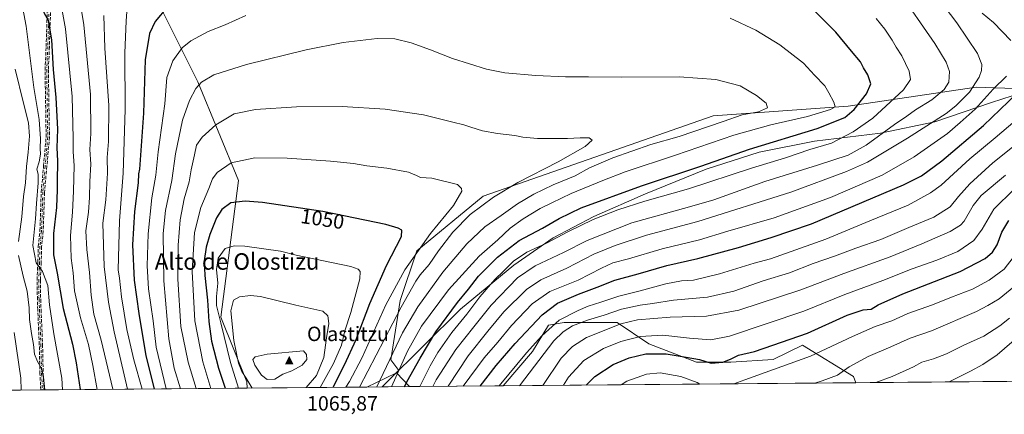
# Model space of a CAD drawing. Units: metres. Extents: x 559653 to 563089, y 4733313 to 4735660.
# Drawn here: x 560628 to 561106, y 4733313 to 4733505 of the extents above; entities that cross this region are included whole.
import ezdxf
from ezdxf.enums import TextEntityAlignment as Align

# ---------------------------------------------------------------- set-up
doc = ezdxf.new("R2010")
doc.units = ezdxf.units.M
doc.header["$MEASUREMENT"] = 0
doc.linetypes.add('DGN Style 3', pattern=[2.307223458686699, 1.648016756204785, -0.6592067024819142])
doc.linetypes.add('DGN Style 4', pattern=[2.6384748266838614, 1.318413404963828, -0.6592067024819142, 0.001648016756204785, -0.6592067024819142])
for name, color, linetype, lineweight in [('Arbolado forestal CxS', 92, 'Continuous', 0), ('Camino eje', 30, 'DGN Style 4', 13), ('Cima', 7, 'Continuous', 0), ('Comarca CxS', 21, 'Continuous', 0), ('Comunidad Autónoma CxS', 142, 'Continuous', 0), ('Cota de cima', 7, 'Continuous', 0), ('Cultivos herbáceos CxS', 92, 'Continuous', 0), ('Curva de nivel maestra', 30, 'Continuous', 30), ('Curva de nivel normal', 30, 'Continuous', 0), ('Espacio natural protegido CxS', 121, 'Continuous', 0), ('Municipio', 91, 'Continuous', 13), ('Municipio CxS', 4, 'Continuous', 0), ('Nombre de cima', 7, 'Continuous', 0), ('Pastizal CxS', 92, 'Continuous', 0), ('Provincia CxS', 1, 'Continuous', 0), ('Rótulo de curva de nivel directora', 7, 'Continuous', 0), ('Senda', 7, 'DGN Style 3', 0), ('Texto cartográfico', 7, 'Continuous', 0)]:
    doc.layers.add(name, color=color, linetype=linetype, lineweight=lineweight)
doc.styles.add('Style-Arial', font='txt')

# ---------------------------------------------------------------- blocks, each defined once
blk = doc.blocks.new('*U3')
at = {"layer": 'Arbolado forestal CxS', "color": 92, "linetype": 'Continuous', "lineweight": 0}
blk.add_polyline3d([(561120.3833, 4733471.294700001, 998.8125), (561092.5493000001, 4733472.159299999, 1010.347899999993), (561030.4084999999, 4733462.954100001, 1028.280299999999), (560964.8154999996, 4733458.3521, 1036.589099999997), (560853.1919, 4733419.228499999, 1042.357900000003), (560820.9703000002, 4733392.761700001, 1046.524699999994), (560812.9146999996, 4733368.5963, 1043.038199999995), (560808.3108999999, 4733339.8279, 1036.327900000004), (560812.1933000004, 4733334.6511, 1031.688800000004), (560811.0371000003, 4733333.500299999, 1032.030799999993), (560810.8129000004, 4733333.277100001, 1032.099799999996), (560796.7136000004, 4733326.617900001, 1040.196899999995), (560738.4781, 4733326.1031, 1057.673800000004), (560738.3085000003, 4733329.200099999, 1058.770600000004), (560725.7971000001, 4733360.524300001, 1055.129499999996), (560734.2585000005, 4733426.827500001, 1047.255600000004), (560714.5203, 4733474.7919, 1034.236799999999), (560678.6936999997, 4733546.739499999, 1015.358800000002), (560638.0043000003, 4733602.303500001, 1006.412500000006), (560550.9767000005, 4733659.596899999, 1008.779200000004)], dxfattribs=at)
blk = doc.blocks.new('*U9')
at = {"layer": 'Arbolado forestal CxS', "color": 92, "linetype": 'Continuous', "lineweight": 0}
blk.add_polyline3d([(560956.7163000006, 4733338.6555, 975.0338000000047), (560973.4017000003, 4733338.655300001, 975.156099999993), (560993.9370999997, 4733339.9385, 972.9609999999958), (561008.2865000004, 4733346.924500001, 973.8540999999968), (561033.0822999999, 4733331.733899999, 963.7458999999944), (561034.1128000002, 4733328.7169, 962.6833000000044), (560862.9232999999, 4733327.203299999, 995.5111000000034), (560877.1414999999, 4733343.7905, 995.1564999999974), (560884.8425000003, 4733356.6249, 997.2877000000008), (560892.5433, 4733357.908500001, 994.5877000000038), (560918.2128999997, 4733357.908100001, 987.189599999998), (560933.6140999999, 4733347.640100001, 978.8340999999928)], close=True, dxfattribs=at)
blk.add_3dface([(560817.4448999995, 4733326.801200001, 1025.044399999999), (560796.7136000004, 4733326.617900001, 1040.196899999995), (560810.8129000004, 4733333.277100001, 1032.099799999996), (560811.0371000003, 4733333.500299999, 1032.030799999993)], dxfattribs=at)
blk = doc.blocks.new('5CIMA')
at = {"layer": 'Cultivos herbáceos CxS', "color": 51, "linetype": 'Continuous', "lineweight": 0}
blk.add_solid([(-0.2046930268283468, -0.1364620178855643), (-1.818989403545857e-16, 0.2729240357711289), (0.204693026828347, -0.1364620178855646)], dxfattribs=at)

msp = doc.modelspace()

# ---------------------------------------------------------------- linework, layer by layer
at = {"layer": 'Arbolado forestal CxS', "color": 92, "linetype": 'Continuous', "lineweight": 0, "extrusion": (0.5875541685190163, -0.367288613675302, 0.7210264719969735), "elevation": -1408248.515261757, "flags": 128}
msp.add_lwpolyline([(4310920.671967529, 1466886.222155309), (4310920.363862635, 1466886.321735698), (4310907.243893298, 1466898.007277859)], dxfattribs=at)
at = {"layer": 'Arbolado forestal CxS', "color": 92, "linetype": 'Continuous', "lineweight": 0, "extrusion": (0.4160156973609529, -0.4349281577219754, 0.7986040553176827), "elevation": -1824529.64050022, "flags": 128}
msp.add_lwpolyline([(3677043.58453794, 2422684.085436546), (3677043.58453794, 2422672.477525108)], dxfattribs=at)
at = {"layer": 'Arbolado forestal CxS', "color": 92, "linetype": 'Continuous', "lineweight": 0, "extrusion": (-0.3721624071877264, -0.003290588468552456, 0.9281617933872132), "elevation": -223305.67763737, "flags": 128}
msp.add_lwpolyline([(-4728183.345912412, 559554.0442126712), (-4728183.345912412, 559444.5430747542)], dxfattribs=at)
at = {"layer": 'Arbolado forestal CxS', "color": 92, "linetype": 'Continuous', "lineweight": 0, "extrusion": (-0.2983068793250991, -0.002644829295896594, 0.9544663486081196), "elevation": -178816.8274982627, "flags": 128}
msp.add_lwpolyline([(-4728168.688874283, 575439.1922724124), (-4728168.688874283, 575438.3532365735)], dxfattribs=at)
at = {"layer": 'Arbolado forestal CxS', "color": 92, "linetype": 'Continuous', "lineweight": 0, "extrusion": (-0.2984900562109587, -0.002646121791900885, 0.9544090760164853), "elevation": -178925.6981038896, "flags": 128}
msp.add_lwpolyline([(-4728169.358191545, 575400.68891933), (-4728169.358191545, 575399.8497283682)], dxfattribs=at)
at = {"layer": 'Arbolado forestal CxS', "color": 92, "linetype": 'Continuous', "lineweight": 0, "extrusion": (-0.5669830895962475, -0.005013105457570149, 0.8237141766933265), "elevation": -340786.6767851685, "flags": 128}
msp.add_lwpolyline([(-4728183.399114927, 496941.5891665143), (-4728183.399114928, 496821.9230790619)], dxfattribs=at)
at = {"layer": 'Arbolado forestal CxS', "color": 92, "linetype": 'Continuous', "lineweight": 0, "extrusion": (0.2874206492502042, 0.002541283109392087, 0.9578010817830335), "elevation": 174209.5802219397, "flags": 128}
msp.add_lwpolyline([(4728183.419362978, -576894.6902870489), (4728183.419362978, -576833.8866636708)], dxfattribs=at)
at = {"layer": 'Arbolado forestal CxS', "color": 92, "linetype": 'Continuous', "lineweight": 0, "extrusion": (0.5900471311993015, 0.005217021564171556, 0.807351946581832), "elevation": 356430.1640740932, "flags": 128}
msp.add_lwpolyline([(4728183.408999061, -485941.4101815268), (4728183.408999062, -485915.7310332779)], dxfattribs=at)
at = {"layer": 'Arbolado forestal CxS', "color": 92, "linetype": 'Continuous', "lineweight": 0, "extrusion": (0.1883174218433699, 0.001664928347376866, 0.9821068051102511), "elevation": 114478.6086669942, "flags": 128}
msp.add_lwpolyline([(4728183.787857396, -591889.9062450717), (4728183.787857396, -591715.5908962098)], dxfattribs=at)
at = {"layer": 'Arbolado forestal CxS', "color": 92, "linetype": 'Continuous', "lineweight": 0}
for points in [[(560738.4781, 4733326.1032, 1057.673800000004), (560738.3085000003, 4733329.200099999, 1058.770600000004), (560725.7971000001, 4733360.524300001, 1055.129499999996), (560734.2585000005, 4733426.827500001, 1047.255600000004), (560714.5203, 4733474.7919, 1034.236799999999), (560678.6936999997, 4733546.739499999, 1015.358800000002), (560638.0043000003, 4733602.303500001, 1006.412500000006), (560550.9767000005, 4733659.596899999, 1008.779200000004), (560453.9175000004, 4733747.217700001, 966.8372999999993), (560424.0875000004, 4733772.4549, 943.1514000000025), (560405.7982999999, 4733771.723099999, 930.7378000000026), (560388.8403000003, 4733771.044299999, 918.6950000000071), (560357.2984999996, 4733749.882900001, 894.7244999999967)], [(560550.9767000005, 4733659.596899999, 1008.779200000004), (560638.0043000003, 4733602.303500001, 1006.412500000006), (560678.6936999997, 4733546.739499999, 1015.358800000002), (560714.5203, 4733474.7919, 1034.236799999999), (560734.2585000005, 4733426.827500001, 1047.255600000004), (560725.7971000001, 4733360.524300001, 1055.129499999996), (560738.3085000003, 4733329.200099999, 1058.770600000004), (560738.4781, 4733326.1031, 1057.673800000004), (560536.6788999997, 4733324.3189, 948.5678999999947)], [(561123.6917000003, 4733472.360300001, 998.2621999999974), (561120.3833, 4733471.294700001, 998.8125), (561092.5493000001, 4733472.159299999, 1010.347899999993), (561030.4084999999, 4733462.954100001, 1028.280299999999), (560964.8154999996, 4733458.3521, 1036.589099999997), (560853.1919, 4733419.228499999, 1042.357900000003), (560820.9703000002, 4733392.761700001, 1046.524699999994), (560812.9146999996, 4733368.5963, 1043.038199999995), (560808.3108999999, 4733339.8279, 1036.327900000004), (560812.1933000004, 4733334.6511, 1031.688800000004), (560811.0371000003, 4733333.500299999, 1032.030799999993)], [(561034.1128000002, 4733328.717, 962.6833000000044), (561033.0822999999, 4733331.733899999, 963.7458999999944), (561008.2865000004, 4733346.924500001, 973.8540999999968), (560993.9370999997, 4733339.9385, 972.9609999999958), (560973.4017000003, 4733338.655300001, 975.156099999993), (560956.7163000006, 4733338.6555, 975.0338000000047), (560933.6140999999, 4733347.640100001, 978.8340999999928), (560918.2128999997, 4733357.908100001, 987.189599999998), (560892.5433, 4733357.908500001, 994.5877000000038), (560884.8425000003, 4733356.6249, 997.2877000000008), (560877.1414999999, 4733343.7905, 995.1564999999974), (560862.9233999997, 4733327.203400001, 995.5111000000034)]]:
    msp.add_polyline3d(points, dxfattribs=at)
at = {"layer": 'Camino eje', "color": 30, "linetype": 'DGN Style 4', "lineweight": 13}
msp.add_polyline3d([(560642.3701, 4733513.090100001, 1004.669500000004), (560641.7100999998, 4733491.9001, 1000.967600000004), (560641.1901000004, 4733480.620100001, 1002.933699999994), (560641.7100999998, 4733448.030099999, 1002.477599999998), (560640.4600999998, 4733433.9001, 999.8911999999982), (560639.3000999996, 4733421.1801, 1000.084700000007), (560638.7001, 4733402.460100001, 1000.040200000003), (560637.9001000002, 4733394.940099999, 997.6150000000052), (560637.7001, 4733387.2601, 996.1647999999988), (560637.3000999996, 4733378.620100001, 994.5528999999952), (560637.4600999998, 4733369.100099999, 993.9890000000015), (560637.6401000004, 4733364.130100001, 995.0179000000062), (560638.3800999997, 4733347.2401, 995.9274000000006), (560638.6801000005, 4733333.050100001, 996.1122999999935), (560639.1105000004, 4733325.224500001, 993.3282000000036)], dxfattribs=at)
at = {"layer": 'Comarca CxS', "color": 21, "linetype": 'Continuous', "lineweight": 0, "flags": 128}
msp.add_lwpolyline([(562262.7361189071, 4733339.579639371), (560804.1080673491, 4733326.683312366), (560393.3050145588, 4733323.051234608), (559742.4091808512, 4733317.296452967), (559742.5059400005, 4733323.66212), (559740.8860000006, 4733343.59012), (559734.1640600002, 4733365.493120001), (559717.775999999, 4733411.425), (559694.9550000011, 4733476.086060001), (559670.8345468056, 4733531.294825156), (559657.7215150191, 4735048.062239895)], dxfattribs=at)
at = {"layer": 'Comunidad Autónoma CxS', "color": 142, "linetype": 'Continuous', "lineweight": 0, "flags": 128}
msp.add_lwpolyline([(562262.7361189071, 4733339.579639371), (560804.1080673491, 4733326.683312366), (560393.3050145588, 4733323.051234608), (559742.4091808512, 4733317.296452967), (559742.5059400005, 4733323.66212), (559740.8860000006, 4733343.59012), (559734.1640600002, 4733365.493120001), (559717.775999999, 4733411.425), (559694.9550000011, 4733476.086060001), (559670.8345468056, 4733531.294825156), (559657.7215150191, 4735048.062239895)], dxfattribs=at)
at = {"layer": 'Curva de nivel maestra', "color": 30, "linetype": 'Continuous', "lineweight": 30, "flags": 128}
for points, elevation in [([(560627.3799999999, 4733552.340100001), (560632.04, 4733540.2301), (560637.1200000001, 4733517.8101), (560639.8899999997, 4733508.100099999), (560641.9100000003, 4733504.6601), (560643.5899999999, 4733495.140100001), (560644.2599999999, 4733480.8301), (560645.5800000001, 4733467.120100001), (560646.3600000005, 4733451.780099999), (560646.1399999997, 4733442.770099999), (560646.4000000004, 4733436.460100001), (560646.1900000004, 4733426.1801), (560646.2800000003, 4733421.800100001), (560646.04, 4733418.450099999), (560645.9199999999, 4733413.790100001), (560644.4199999999, 4733401.1501), (560644.5300000003, 4733390.790100001), (560646.2000000002, 4733381.890100001), (560649.1600000003, 4733364.670100001), (560653.6799999997, 4733347.4001), (560655.4699999997, 4733338.420100001), (560657.4831999998, 4733325.3872)], 1000), ([(560699.8600000005, 4733511.2301), (560693.8600000005, 4733504.020099999), (560691.0300000003, 4733498.2301), (560688.9800000004, 4733485.4001), (560688.1900000004, 4733459.550100001), (560686.3099999996, 4733432.440099999), (560685.79, 4733430.110099999), (560685.5599999996, 4733425.720100001), (560683.7999999998, 4733411.890100001), (560682.8099999996, 4733395.640100001), (560683.6900000004, 4733378.470100001), (560685.9400000004, 4733362.3201), (560689.3099999996, 4733341.8201), (560693.3055999996, 4733325.7039)], 1025), ([(560814.9846999999, 4733326.7797), (560816.0599999996, 4733329.190099999), (560822.6200000001, 4733340.690099999), (560830.1299999999, 4733353.420100001), (560840.6600000003, 4733367.710100001), (560845.9600000001, 4733374.100099999), (560850.9199999999, 4733380.5101), (560860.0499999998, 4733389.7401), (560870.7199999997, 4733397.790100001), (560882.0300000003, 4733403.790100001), (560890, 4733408.5001), (560900.6900000004, 4733413.640100001), (560930, 4733424.270099999), (560958.8200000003, 4733433.800100001), (560982.4299999997, 4733442.110099999), (561015.4199999999, 4733452.140100001), (561028.8700000001, 4733457.540100001), (561033.4000000004, 4733461.4101), (561039.3700000001, 4733469.030099999), (561041.3700000001, 4733473.860099999), (561040.0599999996, 4733478.210100001), (561037.8899999997, 4733481.5801), (561036.4400000004, 4733484.4901), (561032.0199999996, 4733489.700099999), (561024.3799999999, 4733498.950099999), (561014.5099999999, 4733508.7301)], 1025), ([(560851.6272999998, 4733327.103700001), (560859.5300000003, 4733337.0701), (560868.6200000001, 4733347.790100001), (560881.8300000001, 4733361.590100001), (560889.2999999998, 4733367.3201), (560899.5099999999, 4733371.710100001), (560908.5199999996, 4733375.040100001), (560917.0700000003, 4733378.460100001), (560928.4400000004, 4733381.520099999), (560942.3600000005, 4733385.6601), (560957.4199999999, 4733389.050100001), (560977.2300000004, 4733394.4301), (560992.9699999997, 4733399.1801), (561012.6900000004, 4733405.870100001), (561057.2699999996, 4733424.7401), (561066.0800000001, 4733429.200099999), (561075.9900000002, 4733436.4801), (561096.1500000004, 4733453.5801), (561112.3600000005, 4733469.140100001)], 1000), ([(560780.3514999999, 4733326.4735), (560785.7999999998, 4733337.470100001), (560791.4500000002, 4733349.620100001), (560798.1200000001, 4733367.140100001), (560806.2199999997, 4733385.620100001), (560813.4600000001, 4733399.780099999), (560813.6100000005, 4733402.720100001), (560811.8799999999, 4733403.780099999), (560805.9000000004, 4733405.5701), (560775.2599999999, 4733411.7601), (560745.9400000004, 4733416.1601), (560737.6100000005, 4733416.860099999), (560730.5499999998, 4733415.970100001), (560726.2599999999, 4733412.880100001), (560723.6900000004, 4733408.8201), (560720.3799999999, 4733400.6501), (560718.6299999999, 4733394.450099999), (560717.6900000004, 4733387.9301), (560718, 4733380.710100001), (560719.3399999999, 4733368.790100001), (560719.9900000002, 4733358.450099999), (560721.2400000002, 4733348.950099999), (560724.5899999999, 4733335.7401), (560727.7764999997, 4733326.0087)], 1050), ([(560903.1791000003, 4733327.5595), (560907.3399999999, 4733331.780099999), (560916.3099999996, 4733337.600099999), (560924.0300000003, 4733340.860099999), (560932.2199999997, 4733342.6601), (560942.0099999999, 4733342.780099999), (560951.7699999996, 4733341.190099999), (560958.2199999997, 4733340.030099999), (560963.9400000004, 4733338.190099999), (560969.4900000002, 4733338.6501), (560973.3300000001, 4733340.200099999), (560977.1200000001, 4733342.0801), (560984.9800000004, 4733343.940099999), (560993.8200000003, 4733346.880100001), (561010.7300000004, 4733352.770099999), (561029.9299999997, 4733361.5001), (561037.7300000004, 4733364.1501), (561041.5800000001, 4733364.370100001), (561045.0199999996, 4733366.5601), (561056.9199999999, 4733371.8101), (561084.9000000004, 4733382.700099999), (561097.0199999996, 4733389.020099999), (561100.5700000003, 4733392.1601), (561102.7800000003, 4733395.700099999), (561105.0999999996, 4733401.780099999), (561108.3899999997, 4733407.460100001)], 975), ([(560727.7764999997, 4733326.0087), (560727.7766000004, 4733326.008400001)], 1050), ([(560780.3514, 4733326.473300001), (560780.3514999999, 4733326.4735)], 1050), ([(560851.6271000003, 4733327.103399999), (560851.6272999998, 4733327.103700001)], 1000)]:
    msp.add_lwpolyline(points, dxfattribs=dict(at, elevation=elevation))
at = {"layer": 'Curva de nivel normal', "color": 30, "linetype": 'Continuous', "lineweight": 0, "flags": 128}
for points, elevation in [([(560622.5999999996, 4733582.090100001), (560628.3399999999, 4733574.870100001), (560631.6600000003, 4733568.220100001), (560635.3200000003, 4733557.6801), (560637.8499999996, 4733552.6501), (560639.9500000002, 4733551.0601), (560642.1500000004, 4733547.2301), (560644.1399999997, 4733537.6601), (560646.3099999996, 4733523.0801), (560650.3300000001, 4733500.5001), (560653.5999999996, 4733467.7401), (560654.0700000003, 4733447.440099999), (560654.0800000001, 4733440.780099999), (560654.4400000004, 4733434.1601), (560654.2400000002, 4733421.6601), (560653.6900000004, 4733411.5101), (560652.6699999999, 4733400.120100001), (560653.0899999999, 4733389.1801), (560654.0499999998, 4733382.0801), (560654.7000000002, 4733373.360099999), (560657.5300000003, 4733360.1601), (560661.4100000003, 4733347.280099999), (560663.5099999999, 4733337.0101), (560665.7051999997, 4733325.4597)], 1005), ([(560626.8600000005, 4733525.170100001), (560631.2800000003, 4733501.780099999), (560634.9900000002, 4733472.110099999), (560637.4800000004, 4733456.440099999), (560638.1299999999, 4733447.110099999), (560637.9600000001, 4733442.440099999), (560638.1200000001, 4733439.7401), (560637.4800000004, 4733435.940099999), (560636.4400000004, 4733432.4001), (560637.0999999996, 4733430.0101), (560637.0800000001, 4733425.710100001), (560636.1500000004, 4733415.720100001), (560635.6799999997, 4733408.2301), (560634.5199999996, 4733395.4001), (560636, 4733386.880100001), (560639.1399999997, 4733382.6801), (560641.7699999996, 4733375.920100001), (560642.4600000001, 4733366.520099999), (560644.6299999999, 4733352.450099999), (560648.4900000002, 4733330.9901), (560648.8743000003, 4733325.310900001)], 995), ([(560656.0599999996, 4733521.4101), (560659.1600000003, 4733502.520099999), (560662.3899999997, 4733468.630100001), (560662.6600000003, 4733449.780099999), (560662.1299999999, 4733441.970100001), (560662.6399999997, 4733434.880100001), (560662.0899999999, 4733426.350099999), (560662.0300000003, 4733418.620100001), (560661.4400000004, 4733411.5001), (560660.25, 4733402.450099999), (560660.5999999996, 4733393.450099999), (560661.9199999999, 4733382.2301), (560662.7100000001, 4733371.2301), (560664.0899999999, 4733362.050100001), (560667.6600000003, 4733349.3101), (560673.2632999998, 4733325.526500001)], 1010), ([(560828.7200999996, 4733326.901000001), (560830.3899999997, 4733330.0601), (560839.9000000004, 4733344.7601), (560848.5599999996, 4733355.800100001), (560857.0499999998, 4733366.390100001), (560869.8899999997, 4733379.600099999), (560878.3799999999, 4733385.390100001), (560892.2300000004, 4733391.950099999), (560903.6600000003, 4733397.6801), (560925.4299999997, 4733406.3201), (560953.3499999996, 4733414.0801), (560965.2100000001, 4733417.520099999), (560989.8799999999, 4733426.4001), (561015.5499999998, 4733434.3101), (561030.3899999997, 4733439.2601), (561039.1799999997, 4733444.040100001), (561052.9800000004, 4733454.110099999), (561058.9800000004, 4733458.200099999), (561063.0599999996, 4733461.130100001), (561071.1200000001, 4733466.110099999), (561077.1100000005, 4733471.0801), (561079.2999999998, 4733474.690099999), (561079.7199999997, 4733479.8201), (561078.0199999996, 4733484.350099999), (561072.5999999996, 4733493.4801), (561054.5099999999, 4733519.5001)], 1015), ([(560836.0985000003, 4733326.966200001), (560845.8600000005, 4733341.790100001), (560855.4600000001, 4733353.8101), (560863.2199999997, 4733363.1601), (560874.1399999997, 4733373.9101), (560881.2199999997, 4733378.710100001), (560893.8099999996, 4733384.3301), (560906.8899999997, 4733391.0801), (560917.2199999997, 4733395.390100001), (560932.5599999996, 4733400.340100001), (560957.4100000003, 4733407.030099999), (561002.6600000003, 4733421.1601), (561029.6200000001, 4733431.280099999), (561039.7400000002, 4733435.8201), (561059.2400000002, 4733447.4801), (561078, 4733459.5001), (561082.7100000001, 4733463.0801), (561089.3899999997, 4733469.860099999), (561093.9800000004, 4733477.0001), (561095.1500000004, 4733480.3301), (561095.3099999996, 4733483.270099999), (561093.2300000004, 4733488.620100001), (561083.1399999997, 4733503.380100001), (561074.4400000004, 4733515.0601)], 1010), ([(560668.9100000003, 4733506.960100001), (560669.4800000004, 4733491.1601), (560671.2999999998, 4733463.290100001), (560671.1900000004, 4733445.780099999), (560670.5, 4733438.110099999), (560670.7199999997, 4733430.450099999), (560669.8200000003, 4733417.470100001), (560668.4600000001, 4733406.200099999), (560669.0499999998, 4733385.200099999), (560671.2300000004, 4733367.8201), (560673.9800000004, 4733353.440099999), (560680.3839999996, 4733325.589500001)], 1015), ([(560680.2100000001, 4733511.110099999), (560679.7599999999, 4733504.440099999), (560679.1399999997, 4733488.720100001), (560679.2800000003, 4733461.3201), (560678.3399999999, 4733430.5101), (560676.54, 4733407.290100001), (560675.8200000003, 4733383.5701), (560676.5499999998, 4733379.4001), (560677.5300000003, 4733370.460100001), (560680.1600000003, 4733354.4901), (560683.4299999997, 4733339.860099999), (560687.5088000001, 4733325.6525)], 1020), ([(560737.8600000005, 4733506.970100001), (560727.9000000004, 4733502.520099999), (560719.5800000001, 4733499.3101), (560711.2300000004, 4733494.7301), (560706.9900000002, 4733491.290100001), (560702.3700000001, 4733485.0101), (560699.5999999996, 4733476.9801), (560698.5199999996, 4733464.050100001), (560695.3799999999, 4733440.8101), (560694.1399999997, 4733429.5601), (560692.2100000001, 4733418.5001), (560690.4600000001, 4733400.9901), (560689.9299999997, 4733385.5001), (560690.7000000002, 4733374.350099999), (560692.9000000004, 4733358.720100001), (560694.4100000003, 4733346.020099999), (560699.2227999996, 4733325.756100001)], 1030), ([(561109.3600000005, 4733494.940099999), (561100.9699999997, 4733503.640100001), (561095.4800000004, 4733508.110099999)], 1005), ([(560808.5614, 4733326.7227), (560816.4800000004, 4733343.950099999), (560823.2100000001, 4733356.120100001), (560836.3099999996, 4733373.790100001), (560851.2199999997, 4733390.120100001), (560860.2300000004, 4733398.120100001), (560866.3399999999, 4733403.7401), (560872.6200000001, 4733408.2501), (560880.8300000001, 4733413.280099999), (560886.54, 4733415.970100001), (560895.8899999997, 4733420.590100001), (560911.2999999998, 4733426.8301), (560922.1799999997, 4733431.120100001), (560946.6200000001, 4733439.120100001), (560974.8399999999, 4733448.8301), (560992.79, 4733453.960100001), (561010.6900000004, 4733458.020099999), (561021.7800000003, 4733461.290100001), (561024.1399999997, 4733462.700099999), (561023.5199999996, 4733464.970100001), (561021.0199999996, 4733469.4901), (561019.0599999996, 4733472.8101), (561014, 4733478.0801), (561008.7199999997, 4733483.920100001), (560997.2199999997, 4733492.780099999), (560985.6500000004, 4733499.880100001), (560973.1600000003, 4733505.7301)], 1030), ([(560822.3554999996, 4733326.844699999), (560827.4500000002, 4733336.860099999), (560831.1699999999, 4733343.440099999), (560837.9199999999, 4733353.110099999), (560845.2199999997, 4733362.020099999), (560851.54, 4733370.450099999), (560858.79, 4733378.790100001), (560863.0599999996, 4733382.790100001), (560867.9600000001, 4733387.790100001), (560874.3899999997, 4733392.130100001), (560883.8700000001, 4733396.460100001), (560894.3600000005, 4733402.040100001), (560906.5499999998, 4733407.890100001), (560918.5999999996, 4733412.700099999), (560931.6799999997, 4733416.800100001), (560952.9600000001, 4733422.8101), (560983.5499999998, 4733432.860099999), (560999.9199999999, 4733437.850099999), (561011.7599999999, 4733441.9001), (561022.2800000003, 4733445.030099999), (561032.8600000005, 4733450.470100001), (561042.3499999996, 4733457.100099999), (561057.2599999999, 4733470.870100001), (561060.6600000003, 4733475.9101), (561059.9800000004, 4733480.020099999), (561056.4400000004, 4733487.340100001), (561053.6699999999, 4733491.5701), (561051.7999999998, 4733495.040100001), (561048.2599999999, 4733500.340100001), (561043.9699999997, 4733505.5701)], 1020), ([(560801.4467000002, 4733326.659800001), (560814, 4733352.9801), (560821.4400000004, 4733365.5101), (560833.6100000005, 4733382.360099999), (560845.2199999997, 4733396.210100001), (560853.8899999997, 4733404.3201), (560861.8899999997, 4733409.9101), (560869.8200000003, 4733415.600099999), (560877.7300000004, 4733420.200099999), (560887.1200000001, 4733424.7401), (560897.79, 4733429.130100001), (560904.7599999999, 4733432.9901), (560916.1100000005, 4733437.870100001), (560934.5599999996, 4733444.3101), (560948.29, 4733448.3201), (560969.6799999997, 4733455.520099999), (560978.8799999999, 4733458.710100001), (560986.9000000004, 4733460.300100001), (560991.2000000002, 4733462.210100001), (560990.5499999998, 4733464.5101), (560985.9600000001, 4733468.190099999), (560978, 4733472.800100001), (560966.0800000001, 4733476.0101), (560948.3700000001, 4733477.270099999), (560920.3399999999, 4733477.120100001), (560904.3600000005, 4733477.300100001), (560893.1500000004, 4733477.2601), (560878.8099999996, 4733477.860099999), (560863.6500000004, 4733479.1601), (560854.7599999999, 4733480.880100001), (560838.2199999997, 4733486.1501), (560827.5599999996, 4733490.370100001), (560818.2300000004, 4733493.720100001), (560810.25, 4733495.610099999), (560801.6399999997, 4733495.7601), (560785.1299999999, 4733493.8201), (560767.1399999997, 4733490.300100001), (560738.1399999997, 4733483.170100001), (560722.3399999999, 4733478.220100001), (560716.3899999997, 4733474.6801), (560713.5300000003, 4733471.5001), (560710.5, 4733465.780099999), (560707.2100000001, 4733456.110099999), (560703.7599999999, 4733439.780099999), (560701.9699999997, 4733426.840100001), (560698.8799999999, 4733412.340100001), (560697.7300000004, 4733401.100099999), (560698.0099999999, 4733378.130100001), (560700.4400000004, 4733350.040100001), (560703.0199999996, 4733335.7601), (560706.1160000004, 4733325.817)], 1035), ([(560625.8600000005, 4733481.0001), (560629.9900000002, 4733464.5001), (560632.3399999999, 4733454.950099999), (560632.7999999998, 4733448.460100001), (560632.2400000002, 4733440.620100001), (560631.3499999996, 4733433.620100001), (560630.8200000003, 4733425.800100001), (560629.9199999999, 4733419.190099999), (560629.1399999997, 4733409.280099999), (560627.4500000002, 4733397.210100001)], 990), ([(560843.5124000004, 4733327.0318), (560853.5899999999, 4733340.710100001), (560860.2699999996, 4733348.440099999), (560866.8899999997, 4733356.540100001), (560876.8899999997, 4733366.940099999), (560885.5599999996, 4733372.960100001), (560899.2199999997, 4733378.5601), (560910.5599999996, 4733384.390100001), (560916.1900000004, 4733386.840100001), (560923.75, 4733388.790100001), (560940.1100000005, 4733393.670100001), (560958.1500000004, 4733398.020099999), (560972.0499999998, 4733402.280099999), (560994.5300000003, 4733408.800100001), (561021.8799999999, 4733418.620100001), (561047.0199999996, 4733429.450099999), (561062.4600000001, 4733438.340100001), (561078.6799999997, 4733449.690099999), (561084.8700000001, 4733455.0001), (561092.1299999999, 4733461.600099999), (561100.8899999997, 4733471.220100001), (561107.4000000004, 4733477.590100001)], 1005), ([(560793.1682000002, 4733326.5866), (560813.4100000003, 4733365.4001), (560820.3899999997, 4733378.030099999), (560822.5800000001, 4733381.050100001), (560826.9600000001, 4733386.1801), (560831.54, 4733392.790100001), (560838.4600000001, 4733401.790100001), (560846.8600000005, 4733410.450099999), (560858.1900000004, 4733418.7501), (560869.9199999999, 4733425.9101), (560889.6600000003, 4733436.0001), (560902.7100000001, 4733443.360099999), (560906.04, 4733446.5001), (560904.7199999997, 4733447.5601), (560900.3200000003, 4733447.670100001), (560894.0899999999, 4733447.2601), (560879.4900000002, 4733447.340100001), (560872.4100000003, 4733447.940099999), (560868.4800000004, 4733448.780099999), (560860.0800000001, 4733449.7501), (560852.8600000005, 4733451.0801), (560847.1600000003, 4733452.710100001), (560843.7699999996, 4733453.9901), (560838.3600000005, 4733455.2501), (560824.2400000002, 4733458.7501), (560805.5300000003, 4733461.5801), (560784.6100000005, 4733462.780099999), (560762.5800000001, 4733462.670100001), (560742.5099999999, 4733461.420100001), (560732.29, 4733459.3201), (560723.3499999996, 4733453.9901), (560716.6799999997, 4733447.960100001), (560713.9100000003, 4733443.9901), (560712.9900000002, 4733439.300100001), (560711.3799999999, 4733432.0101), (560710.3200000003, 4733426.210100001), (560707.9800000004, 4733417.9301), (560706.0499999998, 4733407.790100001), (560705.0099999999, 4733395.5701), (560704.9400000004, 4733378.9301), (560706.3700000001, 4733356.0701), (560709.8300000001, 4733338.630100001), (560713.7187000001, 4733325.884199999)], 1040), ([(560860.8836000003, 4733327.1854), (560874.1699999999, 4733343.270099999), (560881.6100000005, 4733351.5101), (560890.0300000003, 4733359.0801), (560899.2199999997, 4733363.840100001), (560904.2199999997, 4733365.9101), (560910.3799999999, 4733367.7501), (560918.9699999997, 4733370.7301), (560929.3600000005, 4733373.2601), (560941.8499999996, 4733376.7601), (560949.5599999996, 4733378.120100001), (560955.3700000001, 4733378.5801), (560967.9900000002, 4733381.5601), (560984.7000000002, 4733386.7401), (560992.6600000003, 4733388.9001), (561019.5499999998, 4733398.450099999), (561040.8799999999, 4733407.370100001), (561059.54, 4733414.940099999), (561070.4299999997, 4733420.890100001), (561075.54, 4733424.5801), (561089.54, 4733437.380100001), (561101.8600000005, 4733447.5601), (561114.7999999998, 4733458.630100001)], 995), ([(560870.7685000002, 4733327.272800001), (560887.4199999999, 4733349.0001), (560891.9400000004, 4733353.4801), (560896.5599999996, 4733356.290100001), (560903.8899999997, 4733359.040100001), (560911.8899999997, 4733361.460100001), (560920.3099999996, 4733364.380100001), (560929.3700000001, 4733366.340100001), (560935.4500000002, 4733367.170100001), (560945.6500000004, 4733368.8301), (560962.1399999997, 4733370.270099999), (560974.8600000005, 4733373.140100001), (560989.2100000001, 4733378.200099999), (561001.8799999999, 4733382.110099999), (561013.5099999999, 4733386.5701), (561023.7300000004, 4733390.120100001), (561034.1699999999, 4733394.090100001), (561046.2599999999, 4733398.280099999), (561059.9000000004, 4733404.090100001), (561071.9699999997, 4733409.0601), (561080, 4733414.0801), (561084.0800000001, 4733419.0601), (561089.5899999999, 4733425.2601), (561100.7300000004, 4733435.440099999), (561110.2000000002, 4733443.110099999)], 990), ([(560786.4211999997, 4733326.526900001), (560788.2100000001, 4733329.220100001), (560794.2599999999, 4733340.630100001), (560805.9600000001, 4733366.450099999), (560815.0800000001, 4733383.450099999), (560827.5999999996, 4733401.120100001), (560838.6699999999, 4733414.790100001), (560842.7800000003, 4733421.6501), (560842.6100000005, 4733423.020099999), (560840.6399999997, 4733424.870100001), (560828.1699999999, 4733428.090100001), (560822.6900000004, 4733428.3301), (560820.7999999998, 4733429.340100001), (560816.8899999997, 4733430.960100001), (560806.3499999996, 4733432.960100001), (560796.7300000004, 4733433.9801), (560790.2300000004, 4733435.0701), (560779.0700000003, 4733436.280099999), (560757.9400000004, 4733437.8101), (560742.2699999996, 4733437.8201), (560730.7800000003, 4733435.450099999), (560723.9800000004, 4733430.780099999), (560721.6299999999, 4733427.780099999), (560719.9100000003, 4733423.0701), (560716, 4733413.7601), (560713.04, 4733401.590100001), (560711.9000000004, 4733382.630100001), (560713.1699999999, 4733358.690099999), (560717, 4733338.770099999), (560720.8552000001, 4733325.9473)], 1045), ([(561106.7699999996, 4733429.4801), (561095.0899999999, 4733419.670100001), (561091.0899999999, 4733414.790100001), (561086.7199999997, 4733407.190099999), (561085.0300000003, 4733405.2301), (561079.9800000004, 4733402.0701), (561066.2300000004, 4733396.190099999), (561050.7800000003, 4733389.7601), (561028.3600000005, 4733381.790100001), (561007.4100000003, 4733373.770099999), (560977.4000000004, 4733363.970100001), (560961.5599999996, 4733360.960100001), (560943.9100000003, 4733360.5701), (560928.1600000003, 4733359.200099999), (560920.04, 4733357.3201), (560903.2800000003, 4733350.690099999), (560896.5599999996, 4733346.300100001), (560891.0099999999, 4733340.600099999), (560882.0580000002, 4733327.3726)], 985), ([(560892.1089000005, 4733327.4615), (560894.5599999996, 4733331.360099999), (560901.9900000002, 4733339.5601), (560911.54, 4733345.3201), (560920.0899999999, 4733348.720100001), (560929.3700000001, 4733351.0701), (560940.4199999999, 4733351.7401), (560953.4000000004, 4733350.360099999), (560963.6500000004, 4733349.460100001), (560972.7400000002, 4733351.3301), (561008.8799999999, 4733363.470100001), (561028.8799999999, 4733371.600099999), (561047.2000000002, 4733378.360099999), (561061.54, 4733384.020099999), (561073.54, 4733388.140100001), (561083.6399999997, 4733392.4001), (561091.5300000003, 4733397.770099999), (561095.5599999996, 4733403.270099999), (561101.2300000004, 4733413.050100001), (561111.0800000001, 4733422.620100001)], 980), ([(560774.057, 4733326.4176), (560780.4299999997, 4733337.970100001), (560784.2800000003, 4733346.880100001), (560785.9000000004, 4733353.870100001), (560788.8799999999, 4733362.870100001), (560793.2599999999, 4733379.130100001), (560793.4299999997, 4733382.770099999), (560792.4100000003, 4733383.770099999), (560788.8099999996, 4733385.0601), (560762.3399999999, 4733390.5601), (560754.7599999999, 4733392.5101), (560737.4299999997, 4733395.030099999), (560732.25, 4733395.2401), (560727.9199999999, 4733393.8201), (560724.4800000004, 4733389.1501), (560723.6900000004, 4733383.7501), (560724.2599999999, 4733376.9801), (560723.6200000001, 4733370.5801), (560723.7199999997, 4733366.120100001), (560725.6900000004, 4733357.790100001), (560730.4900000002, 4733338.530099999), (560734.3537999997, 4733326.066600001)], 1055), ([(560627.5, 4733390.4901), (560629.7300000004, 4733380.4801), (560631.6200000001, 4733373.190099999), (560632.6299999999, 4733365.090100001), (560632.8300000001, 4733359.450099999), (560633.7199999997, 4733352.640100001), (560634.8099999996, 4733347.200099999), (560635.2199999997, 4733342.540100001), (560636.7699999996, 4733339.0001), (560638.6200000001, 4733335.620100001), (560639.5999999996, 4733331.470100001), (560640.2187999999, 4733325.234400001)], 990), ([(560974.9078000002, 4733328.193499999), (560980.2599999999, 4733330.0601), (561012.0899999999, 4733341.620100001), (561032.5999999996, 4733351.1501), (561043.54, 4733355.9901), (561051.5700000003, 4733358.7301), (561059.4400000004, 4733362.290100001), (561071.3600000005, 4733366.5801), (561080.6200000001, 4733370.270099999), (561090.8799999999, 4733374.130100001), (561098.9500000002, 4733378.450099999), (561106.2300000004, 4733383.9001), (561110.5300000003, 4733389.5001)], 970), ([(561112.6699999999, 4733376.800100001), (561103.8099999996, 4733369.460100001), (561098.2199999997, 4733366.1501), (561092.7300000004, 4733363.280099999), (561070.8700000001, 4733353.8201), (561060.5099999999, 4733350.280099999), (561051.1100000005, 4733346.0701), (561040.2000000002, 4733341.390100001), (561030.8700000001, 4733336.350099999), (561025.2999999998, 4733332.440099999), (561017.7800000003, 4733329.690099999), (561014.1671000002, 4733328.5406)], 965), ([(560767.1375000002, 4733326.3564), (560772.2300000004, 4733332.1801), (560775.8300000001, 4733340.880100001), (560777.1200000001, 4733350.5601), (560778.1600000003, 4733357.4901), (560777.6699999999, 4733361.120100001), (560775.2300000004, 4733363.450099999), (560762.1799999997, 4733366.4001), (560745.0199999996, 4733370.620100001), (560740.1600000003, 4733371.0601), (560734.8899999997, 4733370.4301), (560731.9100000003, 4733368.8301), (560730.5899999999, 4733363.640100001), (560731.9900000002, 4733349.210100001), (560734.3099999996, 4733338.200099999), (560735.8700000001, 4733334.140100001), (560738.0300000003, 4733330.9301), (560740.9836999997, 4733326.125200001)], 1060), ([(561043.6906000003, 4733328.8016), (561043.8799999999, 4733328.890100001), (561051.8700000001, 4733331.7601), (561062.0800000001, 4733336.390100001), (561066.2800000003, 4733338.630100001), (561071.9299999997, 4733340.270099999), (561078.2199999997, 4733342.6801), (561086.54, 4733346.960100001), (561096.2699999996, 4733351.390100001), (561104.1699999999, 4733356.3301), (561108.7999999998, 4733360.090100001)], 960), ([(560628.7746000001, 4733325.133199999), (560628.5800000001, 4733330.960100001), (560625.3899999997, 4733353.120100001)], 985), ([(561113.4800000004, 4733351.550100001), (561102.8700000001, 4733342.280099999), (561095.8700000001, 4733337.540100001), (561089.8700000001, 4733334.340100001), (561080.1900000004, 4733329.460100001), (561079.3038999997, 4733329.1165)], 955), ([(560765.9000000004, 4733344.120100001), (560748.2300000004, 4733342.590100001), (560742.4500000002, 4733341.300100001), (560741.3700000001, 4733339.9301), (560742.2400000002, 4733337.1801), (560745.5199999996, 4733332.4301), (560748.2300000004, 4733330.200099999), (560751.9000000004, 4733330.5001), (560755.9000000004, 4733332.8101), (560760.2300000004, 4733334.530099999), (560765.1900000004, 4733337.1601), (560767.4500000002, 4733340.0001), (560767.3300000001, 4733342.390100001), (560765.9000000004, 4733344.120100001)], 1065), ([(560920.1584000001, 4733327.7095), (560922.8899999997, 4733329.450099999), (560932.5300000003, 4733332.780099999), (560939.0800000001, 4733333.520099999), (560949.0999999996, 4733331.7601), (560957.1299999999, 4733328.790100001), (560958.4243000001, 4733328.047800001)], 970)]:
    msp.add_lwpolyline(points, dxfattribs=dict(at, elevation=elevation))
at = {"layer": 'Espacio natural protegido CxS', "color": 121, "linetype": 'Continuous', "lineweight": 0, "flags": 128}
msp.add_lwpolyline([(562262.7361189071, 4733339.579639371), (560804.1080673491, 4733326.683312366), (560393.3050145588, 4733323.051234608), (559742.4091808512, 4733317.296452967), (559742.5059400005, 4733323.66212), (559740.8860000006, 4733343.59012), (559734.1640600002, 4733365.493120001), (559717.775999999, 4733411.425), (559694.9550000011, 4733476.086060001), (559670.8345468056, 4733531.294825156), (559657.7215150191, 4735048.062239895)], dxfattribs=at)
at = {"layer": 'Municipio', "color": 91, "linetype": 'Continuous', "lineweight": 13, "flags": 128}
msp.add_lwpolyline([(560804.1080673496, 4733326.683312365), (560806.2510000007, 4733328.747999998), (560842.1750000018, 4733364.492999999), (560868.1010000003, 4733385.764000002), (560887.130000002, 4733399.073000002), (560906.9540000008, 4733409.470000002), (560931.9800000008, 4733420.436000001), (560961.4390000016, 4733432.341999999), (560987.1279999996, 4733440.647), (561014.1200000015, 4733446.041999999), (561046.2110000007, 4733449.845000002), (561072.5670000007, 4733455.362000002), (561100.0220000015, 4733464.702999999), (561135.2029999997, 4733476.039999997)], dxfattribs=at)
msp.add_lwpolyline([(560804.1080673496, 4733326.683312365), (560806.2510000007, 4733328.747999998), (560842.1750000018, 4733364.492999999), (560868.1010000003, 4733385.764000002), (560887.130000002, 4733399.073000002), (560906.9540000008, 4733409.470000002), (560931.9800000008, 4733420.436000001), (560961.4390000016, 4733432.341999999), (560987.1279999996, 4733440.647), (561014.1200000015, 4733446.041999999), (561046.2110000007, 4733449.845000002), (561072.5670000007, 4733455.362000002), (561100.0220000015, 4733464.702999999), (561135.2029999997, 4733476.039999997)], dxfattribs=at)
at = {"layer": 'Municipio CxS', "color": 4, "linetype": 'Continuous', "lineweight": 0, "flags": 128}
for points in [[(561135.2029999992, 4733476.039999999), (561100.0220000009, 4733464.703000001), (561072.567, 4733455.362000001), (561046.2110000001, 4733449.845000001), (561014.1200000008, 4733446.041999999), (560987.1279999992, 4733440.647), (560961.4390000011, 4733432.342), (560931.9800000002, 4733420.436000001), (560906.9540000003, 4733409.470000001), (560887.1299999991, 4733399.073000001), (560868.1009999998, 4733385.764000001), (560842.1749999991, 4733364.493), (560806.251, 4733328.747999999), (560804.1080673491, 4733326.683312366), (560393.3050145588, 4733323.051234608), (560391.2119999992, 4733327.241000001), (560377.7340000009, 4733351.358999999), (560361.9549999993, 4733376.848), (560348.5340000005, 4733395.882)], [(562262.7361189071, 4733339.579639371), (560804.1080673491, 4733326.683312366), (560806.251, 4733328.747999999), (560842.1749999991, 4733364.493), (560868.1009999998, 4733385.764000001), (560887.1299999991, 4733399.073000001), (560906.9540000003, 4733409.470000001), (560931.9800000002, 4733420.436000001), (560961.4390000011, 4733432.342), (560987.1279999992, 4733440.647), (561014.1200000008, 4733446.041999999), (561046.2110000001, 4733449.845000001), (561072.567, 4733455.362000001), (561100.0220000009, 4733464.703000001), (561135.2029999992, 4733476.039999999)]]:
    msp.add_lwpolyline(points, dxfattribs=at)
at = {"layer": 'Pastizal CxS', "color": 92, "linetype": 'Continuous', "lineweight": 0, "extrusion": (0.4160156973609529, -0.4349281577219754, 0.7986040553176827), "elevation": -1824529.64050022, "flags": 128}
msp.add_lwpolyline([(3677043.58453794, 2422684.085436546), (3677043.58453794, 2422672.477525108)], dxfattribs=at)
at = {"layer": 'Pastizal CxS', "color": 92, "linetype": 'Continuous', "lineweight": 0, "extrusion": (0.1492416899322797, 0.001319537237073002, 0.9887998669132382), "elevation": 90927.38372010538, "flags": 128}
msp.add_lwpolyline([(4728183.463331003, -596127.233414515), (4728183.463331002, -595965.0096169276)], dxfattribs=at)
at = {"layer": 'Pastizal CxS', "color": 92, "linetype": 'Continuous', "lineweight": 0, "extrusion": (0.5445930045988068, 0.004815062285670859, 0.83868663666308), "elevation": 329068.2117564775, "flags": 128}
msp.add_lwpolyline([(4728183.483561479, -504925.4221143161), (4728183.483561479, -504871.1943782616)], dxfattribs=at)
at = {"layer": 'Pastizal CxS', "color": 92, "linetype": 'Continuous', "lineweight": 0}
for points in [[(561123.6917000003, 4733472.360300001, 998.2621999999974), (561120.3833, 4733471.294700001, 998.8125), (561092.5493000001, 4733472.159299999, 1010.347899999993), (561030.4084999999, 4733462.954100001, 1028.280299999999), (560964.8154999996, 4733458.3521, 1036.589099999997), (560853.1919, 4733419.228499999, 1042.357900000003), (560820.9703000002, 4733392.761700001, 1046.524699999994), (560812.9146999996, 4733368.5963, 1043.038199999995), (560808.3108999999, 4733339.8279, 1036.327900000004), (560812.1933000004, 4733334.6511, 1031.688800000004), (560811.0371000003, 4733333.500299999, 1032.030799999993)], [(561272.6392999999, 4733330.825800001, 922.8999999999943), (561034.1128000002, 4733328.7169, 962.6833000000044), (561033.0822999999, 4733331.733899999, 963.7458999999944), (561008.2865000004, 4733346.924500001, 973.8540999999968), (560993.9370999997, 4733339.9385, 972.9609999999958), (560973.4017000003, 4733338.655300001, 975.156099999993), (560956.7163000006, 4733338.6555, 975.0338000000047), (560933.6140999999, 4733347.640100001, 978.8340999999928), (560918.2128999997, 4733357.908100001, 987.189599999998), (560892.5433, 4733357.908500001, 994.5877000000038), (560884.8425000003, 4733356.6249, 997.2877000000008), (560877.1414999999, 4733343.7905, 995.1564999999974), (560862.9232999999, 4733327.203299999, 995.5111000000034), (560817.4448999995, 4733326.801200001, 1025.044399999999), (560811.0371000003, 4733333.500299999, 1032.030799999993), (560812.1933000004, 4733334.6511, 1031.688800000004), (560808.3108999999, 4733339.8279, 1036.327900000004), (560812.9146999996, 4733368.5963, 1043.038199999995), (560820.9703000002, 4733392.761700001, 1046.524699999994), (560853.1919, 4733419.228499999, 1042.357900000003), (560964.8154999996, 4733458.3521, 1036.589099999997), (561030.4084999999, 4733462.954100001, 1028.280299999999), (561092.5493000001, 4733472.159299999, 1010.347899999993), (561120.3833, 4733471.294700001, 998.8125)], [(561034.1128000002, 4733328.717, 962.6833000000044), (561033.0822999999, 4733331.733899999, 963.7458999999944), (561008.2865000004, 4733346.924500001, 973.8540999999968), (560993.9370999997, 4733339.9385, 972.9609999999958), (560973.4017000003, 4733338.655300001, 975.156099999993), (560956.7163000006, 4733338.6555, 975.0338000000047), (560933.6140999999, 4733347.640100001, 978.8340999999928), (560918.2128999997, 4733357.908100001, 987.189599999998), (560892.5433, 4733357.908500001, 994.5877000000038), (560884.8425000003, 4733356.6249, 997.2877000000008), (560877.1414999999, 4733343.7905, 995.1564999999974), (560862.9233999997, 4733327.203400001, 995.5111000000034)]]:
    msp.add_polyline3d(points, dxfattribs=at)
at = {"layer": 'Provincia CxS', "color": 1, "linetype": 'Continuous', "lineweight": 0, "flags": 128}
msp.add_lwpolyline([(562262.7361189071, 4733339.579639371), (560804.1080673491, 4733326.683312366), (560393.3050145588, 4733323.051234608), (559742.4091808512, 4733317.296452967), (559742.5059400005, 4733323.66212), (559740.8860000006, 4733343.59012), (559734.1640600002, 4733365.493120001), (559717.775999999, 4733411.425), (559694.9550000011, 4733476.086060001), (559670.8345468056, 4733531.294825156), (559657.7215150191, 4735048.062239895)], dxfattribs=at)
at = {"layer": 'Senda', "color": 7, "linetype": 'DGN Style 3', "lineweight": 0, "extrusion": (-0.5785769526184912, -0.005129420446793078, 0.8156116716578915), "elevation": -347841.9136872151, "flags": 128}
msp.add_lwpolyline([(-4728169.02355409, 492046.2720703158), (-4728169.02355409, 492044.308190936)], dxfattribs=at)
at = {"layer": 'Senda', "color": 7, "linetype": 'DGN Style 3', "lineweight": 0}
for points in [[(560643.1697000006, 4733513.065199999, 1005.559099999999), (560642.5097000003, 4733491.875200001, 1000.355599999995), (560642.5092000002, 4733491.863299999, 1000.356700000004), (560641.9903999995, 4733480.608100001, 1002.640700000004), (560642.5099999999, 4733448.0429, 1001.789000000004), (560642.5100999996, 4733448.030099999, 1001.792600000001), (560642.5070000002, 4733447.959600001, 1001.809299999994), (560641.2569000004, 4733433.828500001, 1000.2981), (560640.0988999996, 4733421.130899999, 1000.369999999995), (560639.4996999997, 4733402.4345, 1001.334499999997), (560639.4959000004, 4733402.378000001, 1001.308499999999), (560638.699, 4733394.8873, 998.7578000000068), (560638.4998000005, 4733387.2393, 996.7540000000008), (560638.4992000004, 4733387.223099999, 996.7505999999995), (560638.1003999999, 4733378.608300001, 995.0923999999941), (560638.2598000001, 4733369.121300001, 994.8512999999948), (560638.4395000003, 4733364.1621, 995.8141999999935), (560639.1793000001, 4733347.2751, 995.7958999999975), (560639.1799, 4733347.256999999, 995.7850000000036), (560639.4796000002, 4733333.080499999, 996.6287000000011), (560639.9112999998, 4733325.2316, 993.8956999999937), (560638.3097000001, 4733325.217399999, 992.7595000000002), (560637.8811999997, 4733333.008199999, 995.610799999995), (560637.8803000003, 4733333.033199999, 995.5853999999963), (560637.5805000003, 4733347.2141, 996.0595999999933), (560636.8409000002, 4733364.095100001, 995.1809000000068), (560636.8405999999, 4733364.101100001, 995.179999999993), (560636.6606000002, 4733369.0711, 994.437300000005), (560636.6601999998, 4733369.0867, 994.4351000000024), (560636.5001999997, 4733378.606699999, 994.9305000000023), (560636.5009000005, 4733378.657099999, 994.9437000000034), (560636.9006000003, 4733387.289000001, 996.2739000000003), (560637.1003999999, 4733394.960899999, 996.9101999999986), (560637.1010999996, 4733394.980000001, 996.9125999999961), (560637.1046000002, 4733395.024700001, 996.9186999999948), (560637.9013999999, 4733402.5153, 998.7547999999952), (560638.5005000001, 4733421.205700001, 999.7939000000043), (560638.5011, 4733421.220000001, 999.7970999999961), (560638.5033999998, 4733421.252800001, 999.8047999999982), (560639.6633000001, 4733433.971700001, 999.4934999999969), (560640.9095000001, 4733448.059, 1003.173699999999), (560640.3902000003, 4733480.6073, 1003.213699999993), (560640.3909, 4733480.6569, 1003.240000000005), (560640.9106999999, 4733491.931, 1001.601500000004), (560641.5697999997, 4733513.092399999, 1005.514500000005)], [(560638.3096000003, 4733325.217399999, 992.7593999999954), (560637.8811999997, 4733333.008199999, 995.610799999995), (560637.8803000003, 4733333.033199999, 995.5853999999963), (560637.5805000003, 4733347.2141, 996.0595999999933), (560636.8409000002, 4733364.095100001, 995.1809000000068), (560636.8405999999, 4733364.101100001, 995.179999999993), (560636.6606000002, 4733369.0711, 994.437300000005), (560636.6601999998, 4733369.0867, 994.4351000000024), (560636.5001999997, 4733378.606699999, 994.9305000000023), (560636.5009000005, 4733378.657099999, 994.9437000000034), (560636.9006000003, 4733387.289000001, 996.2739000000003), (560637.1003999999, 4733394.960899999, 996.9101999999986), (560637.1010999996, 4733394.980000001, 996.9125999999961), (560637.1046000002, 4733395.024700001, 996.9186999999948), (560637.9013999999, 4733402.5153, 998.7547999999952), (560638.5005000001, 4733421.205700001, 999.7939000000043), (560638.5011, 4733421.220000001, 999.7970999999961), (560638.5033999998, 4733421.252800001, 999.8047999999982), (560639.6633000001, 4733433.971700001, 999.4934999999969), (560640.9095000001, 4733448.059, 1003.173699999999), (560640.3902000003, 4733480.6073, 1003.213699999993), (560640.3909, 4733480.6569, 1003.240000000005), (560640.9106999999, 4733491.931, 1001.601500000004), (560641.5697999997, 4733513.092399999, 1005.514500000005)], [(560643.1697000006, 4733513.065199999, 1005.559099999999), (560642.5097000003, 4733491.875200001, 1000.355599999995), (560642.5092000002, 4733491.863299999, 1000.356700000004), (560641.9903999995, 4733480.608100001, 1002.640700000004), (560642.5099999999, 4733448.0429, 1001.789000000004), (560642.5100999996, 4733448.030099999, 1001.792600000001), (560642.5070000002, 4733447.959600001, 1001.809299999994), (560641.2569000004, 4733433.828500001, 1000.2981), (560640.0988999996, 4733421.130899999, 1000.369999999995), (560639.4996999997, 4733402.4345, 1001.334499999997), (560639.4959000004, 4733402.378000001, 1001.308499999999), (560638.699, 4733394.8873, 998.7578000000068), (560638.4998000005, 4733387.2393, 996.7540000000008), (560638.4992000004, 4733387.223099999, 996.7505999999995), (560638.1003999999, 4733378.608300001, 995.0923999999941), (560638.2598000001, 4733369.121300001, 994.8512999999948), (560638.4395000003, 4733364.1621, 995.8141999999935), (560639.1793000001, 4733347.2751, 995.7958999999975), (560639.1799, 4733347.256999999, 995.7850000000036), (560639.4796000002, 4733333.080499999, 996.6287000000011), (560639.9112999998, 4733325.2316, 993.8956999999937)]]:
    msp.add_polyline3d(points, dxfattribs=at)

# ---------------------------------------------------------------- block references
at = {"layer": 'Arbolado forestal CxS', "color": 92, "linetype": 'Continuous', "lineweight": 0}
for name in ['*U3', '*U9']:
    msp.add_blockref(name, (0, 0), dxfattribs=at)
at = {"layer": 'Cima', "color": 7, "linetype": 'Continuous', "lineweight": 0, "xscale": 10, "yscale": 10, "zscale": 10}
msp.add_blockref('5CIMA', (560759, 4733339, 1065.869999999995), dxfattribs=at)

# ---------------------------------------------------------------- texts
at = {"layer": 'Cota de cima', "color": 7, "linetype": 'Continuous', "lineweight": 0, "style": 'Style-Arial'}
msp.add_text('1065,87', height=7.000000000000002, dxfattribs=at).set_placement((560767.5990000004, 4733315.1875))
at = {"layer": 'Nombre de cima', "color": 7, "linetype": 'Continuous', "lineweight": 0, "style": 'Style-Arial'}
msp.add_text('Olastitzu', height=7.000000000000002, dxfattribs=at).set_placement((560767.5990000004, 4733348.921900001))
at = {"layer": 'Rótulo de curva de nivel directora', "color": 7, "linetype": 'Continuous', "lineweight": 0, "style": 'Style-Arial'}
msp.add_text('1050', height=7.000000000000002, rotation=351.4654393972556, dxfattribs=at).set_placement((560775.1219206819, 4733408.211143763), align=Align.MIDDLE_CENTER)
at = {"layer": 'Texto cartográfico', "color": 7, "linetype": 'Continuous', "lineweight": 0, "style": 'Style-Arial'}
msp.add_text('Alto de Olostizu', height=8, dxfattribs=at).set_placement((560733.6628475612, 4733387.58015), align=Align.MIDDLE_CENTER)

doc.saveas('drawing.dxf')
